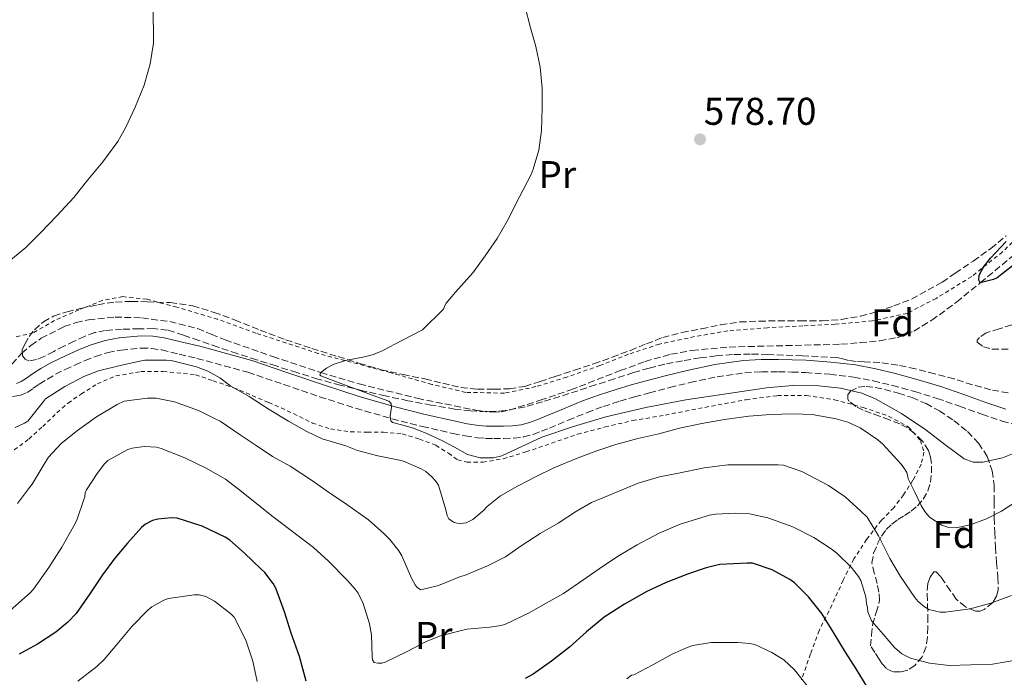
# Model space of a CAD drawing. Units: metres. Extents: x 610413 to 613862, y 4757082 to 4759451.
# Drawn here: x 611428 to 611683, y 4757751 to 4757921 of the extents above; entities that cross this region are included whole.
import ezdxf
from ezdxf.enums import TextEntityAlignment as Align

# ---------------------------------------------------------------- set-up
doc = ezdxf.new("R2010")
doc.units = ezdxf.units.M
doc.header["$MEASUREMENT"] = 0
doc.linetypes.add('DGN Style 2', pattern=[1.739922, 1.043953, -0.695969])
doc.linetypes.add('DGN Style 3', pattern=[2.435891, 1.739922, -0.695969])
for name, color, linetype, lineweight in [('Barranco lineal', 142, 'DGN Style 3', 13), ('Camino', 7, 'DGN Style 3', 0), ('Cota de punto acotado terreno', 7, 'Continuous', 0), ('Curva de nivel directora', 30, 'Continuous', 30), ('Curva de nivel intermedia', 30, 'Continuous', 0), ('Etiqueta de uso rústico', 92, 'Continuous', 0), ('Etiqueta de zona arbolada', 92, 'Continuous', 0), ('Margen derecho', 7, 'Continuous', 0), ('Punto acotado terreno (símbolo)', 7, 'Continuous', 0), ('Tela metálica o alambrada', 7, 'DGN Style 2', 0), ('Zona arbolada', 92, 'DGN Style 3', 0)]:
    doc.layers.add(name, color=color, linetype=linetype, lineweight=lineweight)
doc.styles.add('Style-Arial', font='arial.ttf')

# ---------------------------------------------------------------- blocks, each defined once
blk = doc.blocks.new('5PATER')
at = {"layer": 'Punto acotado terreno (símbolo)', "linetype": 'Continuous', "lineweight": 0}
h = blk.add_hatch(color=51, dxfattribs=at)
edge = h.paths.add_edge_path()
edge.add_ellipse((0, 0), major_axis=(-0.11, -0.111), ratio=0.999422, start_angle=0, end_angle=360)

msp = doc.modelspace()

# ---------------------------------------------------------------- linework, layer by layer
at = {"layer": 'Barranco lineal', "color": 142, "linetype": 'DGN Style 3', "lineweight": 13}
msp.add_polyline3d([(611424.53, 4757830.25, 583.2), (611428.71, 4757834.89, 583.07), (611431.07, 4757836.94, 583.06), (611433.72, 4757838.76, 583), (611439.67, 4757841.78, 582.92), (611442.74, 4757842.83, 582.95), (611445.94, 4757843.56, 583.01), (611452.84, 4757844.28, 583.16), (611459.73, 4757844.04, 583.46), (611467, 4757843.1, 583.67), (611474.16, 4757841.29, 583.54), (611477.75, 4757839.84, 583.23), (611481.3, 4757838.38, 582.92), (611493.64, 4757834.04, 581.72), (611506.08, 4757829.91, 580), (611516.01, 4757826.96, 579.96), (611531.06, 4757823.23, 579.83), (611546.23, 4757820.14, 579.78), (611550.55, 4757819.65, 579.76), (611552.72, 4757819.75, 579.77), (611554.84, 4757820.17, 579.78), (611562.83, 4757822.72, 579.79), (611570.77, 4757825.42, 579.76), (611583.56, 4757830.39, 579.71), (611590, 4757832.77, 579.68), (611596.66, 4757834.64, 579.66), (611602.14, 4757835.62, 579.66), (611611.76, 4757836.51, 579.72), (611640.69, 4757837.23, 578.91), (611645.68, 4757837.64, 578.48), (611650.68, 4757838.12, 578.06), (611655.23, 4757838.93, 577.78), (611659.57, 4757840.65, 577.35), (611664.18, 4757843.45, 576.82), (611670.58, 4757848.12, 575.97), (611676.74, 4757853.13, 575), (611689.36, 4757863.58, 574.86)], dxfattribs=at)
at = {"layer": 'Camino', "color": 7, "linetype": 'DGN Style 3', "lineweight": 0}
msp.add_polyline3d([(611426.3, 4757823.7, 584.1), (611428.22, 4757824, 584.25), (611430.07, 4757824.77, 584.34), (611431.68, 4757825.83, 584.37), (611433.24, 4757826.9, 584.4), (611435.32, 4757828.2, 584.43), (611437.43, 4757829.45, 584.44), (611439.91, 4757830.7, 584.45), (611442.44, 4757831.85, 584.45), (611445.07, 4757833, 584.44), (611447.74, 4757834.08, 584.44), (611451.02, 4757835.09, 584.41), (611454.38, 4757835.73, 584.43), (611459.66, 4757836.23, 584.53), (611462.31, 4757836.15, 584.6), (611464.91, 4757835.74, 584.66), (611469.47, 4757834.66, 584.71), (611474.04, 4757833.58, 584.69), (611487.24, 4757829.97, 583.53), (611496.51, 4757826.81, 582.56), (611505.77, 4757823.65, 581.75), (611515.09, 4757820.67, 581.6), (611524.49, 4757817.95, 580), (611532.34, 4757815.94, 579.97), (611540.25, 4757814.16, 579.94), (611543.43, 4757813.5, 579.92), (611546.63, 4757813.01, 579.9), (611548.74, 4757812.85, 579.9), (611550.84, 4757812.8, 579.9), (611553.42, 4757812.8, 579.91), (611555.99, 4757812.91, 579.94), (611558.56, 4757813.23, 579.95), (611561.05, 4757813.9, 579.96), (611563.16, 4757814.7, 579.97), (611565.24, 4757815.53, 579.96), (611570.12, 4757817.56, 579.95), (611575, 4757819.57, 579.93), (611579.21, 4757821.12, 579.93), (611583.48, 4757822.49, 579.92), (611587.29, 4757823.6, 579.91), (611591.11, 4757824.65, 579.9), (611596.35, 4757826.02, 579.89), (611601.61, 4757827.31, 579.88), (611608.65, 4757828.81, 579.87), (611615.77, 4757829.82, 579.88), (611620.13, 4757830.08, 579.91), (611624.49, 4757830.09, 579.92), (611628, 4757830.03, 579.93), (611631.51, 4757829.89, 579.93), (611637.77, 4757829.45, 579.6), (611644.01, 4757828.7, 579.52), (611649.05, 4757827.76, 579.46), (611654.03, 4757826.56, 579.34), (611659.82, 4757824.97, 579.15), (611665.56, 4757823.21, 578.97), (611671.38, 4757821.17, 578.81), (611677.18, 4757819.09, 578.66), (611682.41, 4757817.34, 579.24), (611687.74, 4757815.82, 579.73)], dxfattribs=at)
at = {"layer": 'Curva de nivel directora', "color": 30, "linetype": 'Continuous', "lineweight": 30, "flags": 128}
for points, elevation in [([(611685.06, 4757857.53), (611681.14, 4757854.43), (611680.18, 4757853.98), (611676.74, 4757853.13), (611676.34, 4757853.82), (611676.47, 4757855), (611676.85, 4757855.95), (611677.75, 4757857.44), (611679.36, 4757859.5), (611683.48, 4757863.82)], 575), ([(611502.27, 4757749.98), (611500.58, 4757756.36), (611498.43, 4757762.48), (611496.72, 4757767.92), (611494.42, 4757774.12), (611493.76, 4757775.32), (611491.63, 4757778.14), (611490.59, 4757779.12), (611486.31, 4757783.15), (611482.51, 4757786.54), (611481.36, 4757787.28), (611475.38, 4757790.12), (611468.9, 4757792.2), (611467.55, 4757792.28), (611463.95, 4757791.98), (611462.51, 4757791.6), (611460.69, 4757790.64), (611459.67, 4757789.76), (611456.08, 4757785.77), (611452.8, 4757781.82), (611449.6, 4757777.5), (611446.34, 4757772.59), (611442.74, 4757767.57), (611440.59, 4757765.26), (611437.52, 4757762.73), (611432.79, 4757759.58)], 600), ([(611647.46, 4757748.56), (611644.59, 4757753.21), (611641.84, 4757757.56), (611638.93, 4757762.36), (611635.76, 4757767.5), (611632.27, 4757771.85), (611628.63, 4757775.5), (611627.46, 4757776.33), (611622.91, 4757778.8), (611617.76, 4757780.52), (611616.42, 4757780.52), (611609.36, 4757780.19), (611607.92, 4757779.9), (611605.81, 4757779.32), (611601.01, 4757777.68), (611595.47, 4757775.53), (611590.43, 4757773.26), (611589.7, 4757772.81), (611584.63, 4757769.93), (611579.44, 4757766.56), (611574.83, 4757762.75), (611570.47, 4757758.81), (611565.81, 4757755.21), (611561.07, 4757751.82), (611558.95, 4757750.67)], 600), ([(611432.79, 4757759.58), (611428.05, 4757756.96)], 600)]:
    msp.add_lwpolyline(points, dxfattribs=dict(at, elevation=elevation))
at = {"layer": 'Curva de nivel intermedia', "color": 30, "linetype": 'Continuous', "lineweight": 0, "flags": 128}
for points, elevation in [([(611524.2, 4757817.42), (611524.04, 4757818.66), (611524.34, 4757820.95), (611524.25, 4757821.89), (611523.7, 4757822.46), (611519.6, 4757824), (611515.49, 4757825.53), (611510.81, 4757827.28), (611506.13, 4757829.04), (611505.83, 4757829.28), (611506.08, 4757829.91), (611507.59, 4757831.05), (611509.28, 4757831.95), (611512.49, 4757833), (611517.37, 4757833.98), (611519.74, 4757834.59), (611522, 4757835.52), (611527.2, 4757838.25), (611532.4, 4757840.99), (611537.81, 4757846.32), (611538.15, 4757847.23), (611538.53, 4757847.84), (611540.95, 4757850.75), (611545.41, 4757855.71), (611548.63, 4757860.09), (611551.75, 4757864.59), (611554.28, 4757869.08), (611557.4, 4757875.24), (611560.56, 4757881.13), (611561.06, 4757882.56), (611562.47, 4757887.5), (611563.2, 4757892.56), (611563.35, 4757898.44), (611563.35, 4757903.56), (611562.87, 4757908.94), (611561.77, 4757914.27), (611560.34, 4757919.12), (611558.9, 4757924.84)], 580), ([(611425.84, 4757859.08), (611429.78, 4757862.3), (611433.65, 4757866.19), (611437.76, 4757870.49), (611442.2, 4757875.18), (611445.78, 4757879.76), (611449.67, 4757884.43), (611453.52, 4757889.71), (611455.6, 4757893.45), (611458.04, 4757898.56), (611460.37, 4757904.3), (611461.96, 4757909.8), (611462.77, 4757915.18), (611462.81, 4757916.68), (611462.66, 4757923.16)], 585), ([(611659.77, 4757798.96), (611658.11, 4757802.41), (611658.03, 4757802.91), (611657.7, 4757804.04), (611656.98, 4757805.26), (611656.27, 4757806.16), (611651.52, 4757811.39), (611650.26, 4757812.46), (611645.64, 4757815.55), (611642.47, 4757817.05), (611639.49, 4757817.95), (611633.24, 4757819.02), (611628.31, 4757819.2), (611622.42, 4757819.07), (611616.85, 4757818.62), (611610.52, 4757817.77), (611604.66, 4757816.73), (611598.88, 4757815.52), (611593.6, 4757814), (611588.15, 4757812.83), (611582.42, 4757811.29), (611577.55, 4757809.63), (611572.64, 4757807.84), (611566.42, 4757805.26), (611561.83, 4757803), (611556.99, 4757800.48), (611552.61, 4757797.96), (611549.12, 4757795.26), (611548.16, 4757794.19), (611545.44, 4757791.88), (611544.43, 4757791.31), (611543.67, 4757791.04), (611542.35, 4757790.84), (611541.41, 4757790.88), (611540.43, 4757791.13), (611539.25, 4757792.06), (611538.77, 4757792.91), (611538.43, 4757794.35), (611536.5, 4757800.73), (611535.76, 4757801.84), (611534.85, 4757802.89), (611533.25, 4757804.27), (611532.08, 4757805.02), (611527.52, 4757806.94), (611526.47, 4757807.2), (611520.8, 4757808.36), (611515.54, 4757809.74), (611512.58, 4757810.97), (611506.45, 4757812.76), (611502.45, 4757814.64), (611497.68, 4757817.34), (611492.71, 4757820.36), (611487.57, 4757823.74), (611482.84, 4757826.4), (611479.92, 4757828.54), (611476.88, 4757830.22), (611473.89, 4757831.4), (611467.35, 4757833), (611466.12, 4757833.13), (611460.56, 4757833.08), (611459.25, 4757832.89), (611454.12, 4757831.74), (611448.53, 4757830.35), (611444.8, 4757828.84), (611439.81, 4757826.3), (611434.88, 4757823.12), (611434.28, 4757822.4), (611430.23, 4757817.36), (611429.38, 4757816.77), (611427.03, 4757815.65)], 585), ([(611685.04, 4757808.83), (611682.47, 4757807.85), (611677.4, 4757806.67), (611674.87, 4757806.74), (611672.58, 4757807.56), (611667.57, 4757811.27), (611662.63, 4757815.1), (611656.34, 4757819.27), (611649.65, 4757823.08), (611646.07, 4757824.54), (611640.55, 4757825.89), (611634.93, 4757826.46), (611628.16, 4757826.51), (611621.41, 4757825.96), (611600.56, 4757822.82), (611590.19, 4757820.83), (611579.88, 4757818.44), (611571.51, 4757815.97), (611563.3, 4757813.15), (611558.09, 4757810.74), (611552.9, 4757808.35), (611550.74, 4757807.83), (611547.32, 4757807.8), (611544.07, 4757808.68), (611540.65, 4757810.55), (611537.25, 4757812.43), (611533.66, 4757814.01), (611530.04, 4757815.52), (611527.35, 4757816.26), (611524.66, 4757817), (611524.2, 4757817.42)], 580), ([(611636.02, 4757801.47), (611630.58, 4757804.25), (611625.84, 4757805.93), (611624.48, 4757806.04), (611617.52, 4757806.04), (611611.41, 4757806.03), (611605.25, 4757805.26), (611598.67, 4757803.84), (611593.73, 4757802.91), (611588.21, 4757801.29), (611581.99, 4757798.7), (611576.13, 4757796.25), (611572.27, 4757794.01), (611567.51, 4757790.92), (611562.85, 4757788.2), (611558.18, 4757785.24), (611553.87, 4757782.19), (611549.2, 4757779.9), (611543.3, 4757777.39), (611542.19, 4757777.08), (611536.58, 4757774.81), (611531.99, 4757773.63), (611531.03, 4757774.22), (611530.47, 4757774.99), (611529.59, 4757776.65), (611527.06, 4757782.48), (611526.29, 4757783.74), (611523.94, 4757786.72), (611522.39, 4757788.24), (611518.42, 4757791.77), (611512.8, 4757795.76), (611508.34, 4757798.73), (611503.65, 4757802.01), (611498.15, 4757805.63), (611493.6, 4757808.17), (611489.33, 4757810.99), (611485.2, 4757813.82), (611480.02, 4757817.32), (611478.93, 4757817.87), (611474.4, 4757820.08), (611468.24, 4757822.3), (611463.49, 4757823.24), (611461.24, 4757823.29), (611455.2, 4757822.49), (611453.41, 4757821.66), (611448.02, 4757818.46), (611443.09, 4757814.86), (611438.9, 4757811.52), (611435.62, 4757808.03), (611434.74, 4757806.62), (611431.39, 4757800.97), (611430.74, 4757800.14), (611427.57, 4757796.01)], 590), ([(611685.94, 4757755.44), (611679.87, 4757754.42), (611668.7, 4757754.07), (611663.62, 4757754.65), (611658.66, 4757755.95), (611656.42, 4757757.09), (611654.56, 4757758.7), (611651.59, 4757762.16), (611648.61, 4757765.63), (611647.65, 4757767.95), (611647.59, 4757769.02), (611647.3, 4757770.11), (611647.11, 4757771.84), (611645.84, 4757776.08), (611645.22, 4757777.13), (611643.3, 4757779.52), (611639.59, 4757783.18), (611638.19, 4757784.24), (611633.71, 4757787.24), (611628.23, 4757789.93), (611621.75, 4757792.27), (611617.06, 4757793.31), (611613.33, 4757793.52), (611608.23, 4757793.24), (611606.71, 4757792.96), (611599.06, 4757790.68), (611593.65, 4757788.33), (611587.94, 4757785.31), (611583.3, 4757782.56), (611578.95, 4757779.72), (611574.16, 4757776.33), (611568.87, 4757772.72), (611564.37, 4757770.17), (611560, 4757767.71), (611553.92, 4757764.8), (611552.77, 4757764.43), (611549.79, 4757764.01), (611543.86, 4757763.47), (611542.85, 4757763.23), (611537.07, 4757761.74), (611533.38, 4757760.25), (611528.23, 4757757.63), (611522.71, 4757754.91), (611521.86, 4757754.7), (611520.83, 4757754.65), (611519.86, 4757754.81), (611519.46, 4757755.5), (611519.36, 4757756.3), (611519.17, 4757762.03), (611518.67, 4757764.89), (611517.03, 4757770.08), (611515.71, 4757772.83), (611515.01, 4757773.87), (611512.91, 4757776.2), (611508.05, 4757781.04), (611504.16, 4757784.6), (611493.78, 4757792.59), (611489.55, 4757795.88), (611485.6, 4757799.1), (611481.39, 4757802.28), (611476.21, 4757805.2), (611470.93, 4757807.79), (611464.79, 4757810.27), (611463.54, 4757810.57), (611460.39, 4757810.75), (611457.3, 4757810.32), (611456.18, 4757809.95), (611450.98, 4757807.12), (611450.1, 4757806.25), (611448.19, 4757803.8), (611445.44, 4757799.58), (611445.09, 4757798.8), (611444.99, 4757797.76), (611444.8, 4757797.07), (611442.91, 4757791.68), (611442.08, 4757790.06), (611439.07, 4757784.69), (611435.73, 4757779.47)], 595), ([(611684.83, 4757772.22), (611679.43, 4757770.17), (611674.16, 4757768.78), (611667.73, 4757767.87), (611666.4, 4757767.87), (611663.39, 4757768.54), (611662.27, 4757769.23), (611660.71, 4757770.64), (611659.81, 4757771.69), (611656.13, 4757777.07), (611653.33, 4757781.76), (611650.4, 4757787.63), (611647.43, 4757792.48), (611645.87, 4757794), (611641.78, 4757797.71), (611637.49, 4757800.7), (611636.02, 4757801.47)], 590), ([(611686.35, 4757796.72), (611682.27, 4757794.06), (611678.31, 4757792.04), (611674.15, 4757790.49), (611670.48, 4757789.72), (611668.6, 4757789.81), (611666.8, 4757790.36), (611663.64, 4757792.5), (611662.39, 4757793.91), (611661.43, 4757795.5), (611659.77, 4757798.96)], 585), ([(611435.73, 4757779.47), (611431.71, 4757773.79), (611430.83, 4757772.85), (611425.73, 4757768.3)], 595), ([(611489.62, 4757749.96), (611488.51, 4757755.2), (611486.69, 4757760.65), (611483.65, 4757766.57), (611482.8, 4757767.44), (611478.53, 4757770.7), (611476.31, 4757771.95), (611474.64, 4757772.36), (611473.28, 4757772.36), (611466.66, 4757771.44), (611465.44, 4757770.96), (611462.39, 4757769.26), (611461.33, 4757768.4), (611457.2, 4757764.17), (611453.31, 4757759.5), (611450.02, 4757755.6), (611448.11, 4757753.84), (611443.17, 4757750.03)], 605), ([(611631.91, 4757748.78), (611628.64, 4757752.94), (611625.87, 4757755.53), (611622.83, 4757757.47), (611618.43, 4757759.48), (611617.12, 4757759.79), (611613.99, 4757760.06), (611607.09, 4757760.03), (611602.32, 4757759.21), (611600.87, 4757758.76), (611597.01, 4757757.04), (611592.03, 4757754.2), (611587.09, 4757751.64), (611586.5, 4757751.6), (611585.27, 4757750.64)], 605)]:
    msp.add_lwpolyline(points, dxfattribs=dict(at, elevation=elevation))
at = {"layer": 'Margen derecho', "color": 7, "linetype": 'Continuous', "lineweight": 0}
for points in [[(611683.36, 4757820.4, 578.97), (611678.22, 4757822.11, 578.4), (611672.45, 4757824.18, 578.42), (611666.56, 4757826.25, 578.58), (611660.71, 4757828.04, 578.76), (611654.82, 4757829.65, 578.96), (611649.72, 4757830.89, 579.01), (611644.49, 4757831.86, 579.03), (611638.08, 4757832.63, 579.38), (611631.69, 4757833.08, 579.86), (611628.1, 4757833.22, 579.86), (611624.51, 4757833.29, 579.86), (611620.03, 4757833.27, 579.85), (611615.45, 4757833.01, 579.82), (611608.09, 4757831.96, 579.78), (611600.9, 4757830.43, 579.79), (611595.57, 4757829.12, 579.81), (611590.29, 4757827.74, 579.82), (611586.42, 4757826.68, 579.82), (611582.54, 4757825.55, 579.83), (611578.17, 4757824.14, 579.84), (611573.84, 4757822.55, 579.85), (611568.9, 4757820.52, 579.87), (611564.03, 4757818.49, 579.89), (611562, 4757817.68, 579.89), (611560.07, 4757816.95, 579.89), (611557.94, 4757816.38, 579.88), (611555.72, 4757816.1, 579.87), (611553.35, 4757815.99, 579.85), (611550.88, 4757816, 579.84), (611548.9, 4757816.04, 579.84), (611547, 4757816.19, 579.84), (611543.99, 4757816.65, 579.86), (611540.93, 4757817.28, 579.88), (611533.09, 4757819.05, 579.9), (611525.33, 4757821.04, 579.99), (611516.02, 4757823.73, 580.51), (611506.77, 4757826.68, 580.67), (611497.54, 4757829.83, 581.73), (611488.27, 4757832.99, 582.79), (611474.78, 4757836.69, 584.2), (611470.21, 4757837.77, 584.27), (611465.53, 4757838.88, 584.25), (611462.61, 4757839.34, 584.18), (611459.56, 4757839.43, 584.09), (611453.93, 4757838.9, 583.95), (611450.25, 4757838.2, 583.94), (611446.67, 4757837.09, 583.96), (611443.83, 4757835.95, 583.96), (611441.14, 4757834.77, 583.97), (611438.53, 4757833.58, 583.99), (611435.9, 4757832.26, 583.99), (611433.65, 4757830.93, 583.98), (611431.49, 4757829.57, 583.93)], [(611431.49, 4757829.57, 583.93), (611429.9, 4757828.49, 583.9), (611428.56, 4757827.6, 583.88), (611427.35, 4757827.1, 583.82)]]:
    msp.add_polyline3d(points, dxfattribs=at)
at = {"layer": 'Tela metálica o alambrada', "color": 7, "linetype": 'DGN Style 2', "lineweight": 0}
for points in [[(611688.86, 4757867.23, 574.92), (611682.49, 4757861.15, 575.32), (611674.52, 4757854.77, 575.54), (611665.31, 4757849.1, 575.56), (611657.8, 4757845.23, 575.72), (611648.87, 4757843.29, 576.15), (611639.19, 4757842.41, 576.66), (611630.86, 4757841.97, 576.95), (611621.67, 4757841.5, 576.97), (611611.4, 4757840.7, 576.98), (611602.81, 4757839.2, 577.35), (611593.71, 4757837.28, 578.15), (611585.67, 4757834.62, 578.68), (611578.31, 4757831.71, 579.24), (611569.74, 4757828.72, 579.25), (611561.75, 4757826.25, 579.35), (611553.59, 4757824.57, 579.78), (611543.58, 4757824.77, 580.42), (611534.81, 4757826.85, 580.57), (611524.06, 4757829.9, 580.63), (611505.43, 4757834.83, 580.84), (611489.26, 4757840.13, 581.7), (611479.39, 4757843.68, 581.96), (611468.84, 4757846.83, 582.53), (611461.03, 4757848.89, 582.41), (611454.83, 4757849.55, 582.41), (611449.63, 4757848.56, 582.49), (611443.48, 4757846.16, 582.87), (611437.21, 4757843.39, 583.49), (611431.69, 4757840.16, 583.57), (611427.07, 4757839.14, 583.69)], [(611426.76, 4757809.89, 586.53), (611430.54, 4757812.7, 586.55), (611434.11, 4757815.92, 587.08), (611437.8, 4757819.5, 587.75), (611440.67, 4757822.01, 588.5), (611444.04, 4757824.32, 589.4), (611448.27, 4757827.01, 588.81), (611453.03, 4757829.02, 588.39), (611459.48, 4757830.17, 587.83), (611465.32, 4757830.16, 587.33), (611473.67, 4757829.34, 586.84), (611478.23, 4757827.79, 586.65), (611483.53, 4757825.98, 586.15), (611492.62, 4757822.14, 585.38), (611499.03, 4757819.29, 584.81), (611503.9, 4757816.83, 584.41), (611508.59, 4757815.29, 583.91), (611513.72, 4757814.54, 583.41), (611518.12, 4757814.49, 583.38), (611522.3, 4757814.49, 583.38), (611527.13, 4757814.03, 583.38), (611531.63, 4757812.67, 583.38), (611535.85, 4757811.07, 583.4), (611539.13, 4757809.01, 583.09), (611541.5, 4757807.31, 582.77), (611543.9, 4757806.69, 582.45), (611548.06, 4757806.7, 582.37), (611553.27, 4757807.58, 582.37), (611559.18, 4757809.36, 582.37), (611565.77, 4757811.63, 582.37), (611572.54, 4757813.93, 582.65), (611579.63, 4757815.81, 583.22), (611586.76, 4757817.45, 583.49), (611595.24, 4757818.91, 583.73), (611605.45, 4757820.89, 584.02), (611616.14, 4757822.88, 584.34), (611624.23, 4757823.92, 584.34), (611631.75, 4757823.97, 584.34), (611639.02, 4757822.88, 584.33), (611646.43, 4757820.86, 584.25), (611653.03, 4757818.61, 584.25), (611658.12, 4757815.85, 584.23), (611661.27, 4757812.33, 584.25), (611662.15, 4757809.31, 584.33), (611661.47, 4757806.17, 584.81), (611659.31, 4757802.01, 585.94)], [(611659.31, 4757802.01, 585.94), (611656.86, 4757798.21, 587), (611654.35, 4757794.91, 588.04), (611651.16, 4757791.65, 590.07), (611647.31, 4757786.7, 592.07), (611644.03, 4757781.66, 594.21), (611641.24, 4757776.14, 596.41), (611638.39, 4757769.77, 598.26), (611635.02, 4757763.12, 600.66), (611632.81, 4757757.05, 602.74), (611630.46, 4757750.35, 605.25)]]:
    msp.add_polyline3d(points, dxfattribs=at)
at = {"layer": 'Zona arbolada', "color": 92, "linetype": 'DGN Style 3', "lineweight": 0}
for points in [[(611683.97, 4757824.61, 583.9), (611679.47, 4757825.45, 583.62), (611674.7, 4757826.74, 583.56), (611669.98, 4757828.24, 583.53), (611664.97, 4757829.6, 583.17), (611659.95, 4757830.88, 582.84), (611655.37, 4757831.79, 582.66), (611650.75, 4757832.48, 582.49), (611646.67, 4757832.66, 582.52), (611644.64, 4757832.74, 582.46), (611642.68, 4757833.05, 582.17), (611641.17, 4757833.44, 581.81), (611639.66, 4757833.82, 581.45), (611630.71, 4757834.21, 581.2), (611621.75, 4757834.59, 580.95), (611617.17, 4757834.67, 580.85), (611612.59, 4757834.56, 580.81), (611608.4, 4757834.23, 580.85), (611604.23, 4757833.69, 580.98), (611599.66, 4757832.97, 581.25), (611595.11, 4757832.06, 581.53), (611591.02, 4757831.06, 581.55), (611586.99, 4757829.89, 581.59), (611582.1, 4757828.29, 581.87), (611577.21, 4757826.7, 582.2), (611572.58, 4757825.2, 582.6), (611567.95, 4757823.69, 582.94), (611563.49, 4757822.32, 583), (611558.94, 4757821.05, 583.01), (611553.92, 4757820.05, 583.11), (611548.89, 4757819.74, 583.27), (611544.83, 4757819.95, 583.59), (611540.76, 4757820.46, 583.93), (611534.68, 4757821.47, 584.19), (611528.63, 4757822.61, 584.37), (611522.79, 4757823.86, 584.46), (611516.97, 4757825.2, 584.55), (611511.12, 4757826.62, 584.78), (611505.32, 4757828.22, 585.09), (611499.9, 4757829.91, 585.55), (611494.49, 4757831.61, 585.91), (611489.46, 4757833.2, 585.97), (611484.44, 4757834.8, 585.97), (611479.48, 4757836.49, 585.98), (611474.52, 4757838.22, 585.97), (611470.53, 4757839.6, 585.93), (611466.44, 4757840.88, 585.88), (611462.78, 4757841.29, 585.87), (611459.1, 4757841.2, 585.94), (611454.71, 4757841.15, 586.13), (611450.31, 4757840.81, 586.33), (611447.59, 4757840.23, 586.45), (611444.97, 4757839.26, 586.57), (611442.27, 4757838.01, 586.66), (611439.61, 4757836.72, 586.73), (611437.02, 4757835.39, 586.82), (611434.44, 4757834.05, 586.87), (611432.53, 4757833.24, 586.87), (611430.55, 4757832.93, 586.87), (611429.58, 4757833.35, 586.87), (611428.87, 4757834.26, 586.87), (611428.81, 4757835.78, 586.87), (611429.48, 4757837.28, 586.87), (611430.59, 4757839.22, 586.87), (611431.98, 4757840.99, 586.84), (611434.31, 4757843.06, 586.73), (611436.95, 4757844.53, 586.6), (611440.42, 4757845.65, 586.44), (611443.95, 4757846.51, 586.28), (611448.42, 4757847.47, 586.2), (611452.92, 4757848.16, 586.12), (611457.08, 4757848.33, 585.97), (611461.24, 4757848.22, 585.82), (611467.13, 4757848.01, 585.59), (611472.97, 4757847.17, 585.37), (611478.45, 4757845.49, 585.12), (611483.79, 4757843.52, 584.87), (611490.39, 4757840.88, 584.61), (611497.03, 4757838.37, 584.42), (611503.78, 4757836.16, 584.3), (611510.55, 4757834.03, 584.18), (611516.11, 4757832.28, 584.09), (611521.71, 4757830.64, 583.94), (611527.36, 4757829.38, 583.66), (611533.03, 4757828.25, 583.35), (611537.66, 4757827.14, 583.12), (611542.33, 4757826.05, 582.89), (611546.64, 4757825.59, 582.68), (611550.95, 4757825.6, 582.47), (611554.95, 4757825.68, 582.3), (611558.89, 4757826.33, 582.23), (611562.81, 4757827.59, 582.23), (611566.7, 4757828.86, 582.23), (611571.71, 4757830.5, 582.23), (611576.71, 4757832.16, 582.23), (611581.47, 4757833.85, 582.23), (611586.19, 4757835.63, 582.23), (611590.35, 4757837.34, 582.2), (611594.55, 4757838.97, 582.15), (611599.54, 4757840.25, 582.15), (611604.6, 4757841.23, 582.15), (611609.54, 4757842.25, 582.13), (611614.52, 4757842.99, 582.07), (611619.49, 4757843.22, 581.96), (611624.46, 4757843.28, 581.85), (611630.14, 4757843.27, 581.71), (611635.82, 4757843.28, 581.56), (611640.8, 4757843.65, 581.29), (611645.74, 4757844.51, 580.98), (611650.11, 4757845.67, 580.77), (611654.38, 4757847.15, 580.58), (611658.98, 4757848.92, 580.41), (611666.87, 4757853.3, 580.22), (611670.28, 4757855.6, 580.15), (611674.92, 4757858.77, 579.9), (611679.48, 4757862.05, 579.64), (611683.44, 4757865.31, 579.41)], [(611586.19, 4757835.63, 582.23), (611590.35, 4757837.34, 582.2), (611594.55, 4757838.97, 582.15), (611599.54, 4757840.25, 582.15), (611604.6, 4757841.23, 582.15), (611609.54, 4757842.25, 582.13), (611614.52, 4757842.99, 582.07), (611619.49, 4757843.22, 581.96), (611624.46, 4757843.28, 581.85), (611630.14, 4757843.27, 581.71), (611635.82, 4757843.28, 581.56), (611640.8, 4757843.65, 581.29), (611645.74, 4757844.51, 580.98), (611650.11, 4757845.67, 580.77), (611654.38, 4757847.15, 580.58), (611658.98, 4757848.92, 580.41), (611666.87, 4757853.3, 580.22), (611670.28, 4757855.6, 580.15), (611674.92, 4757858.77, 579.9), (611679.48, 4757862.05, 579.64), (611683.44, 4757865.31, 579.41)], [(611683.97, 4757824.61, 583.9), (611679.47, 4757825.45, 583.62), (611674.7, 4757826.74, 583.56), (611669.98, 4757828.24, 583.53), (611664.97, 4757829.6, 583.17), (611659.95, 4757830.88, 582.84), (611655.37, 4757831.79, 582.66), (611650.75, 4757832.48, 582.49), (611646.67, 4757832.66, 582.52), (611644.64, 4757832.74, 582.46), (611642.68, 4757833.05, 582.17), (611641.17, 4757833.44, 581.81), (611639.66, 4757833.82, 581.45), (611630.71, 4757834.21, 581.2), (611621.75, 4757834.59, 580.95), (611617.17, 4757834.67, 580.85), (611612.59, 4757834.56, 580.81), (611608.4, 4757834.23, 580.85), (611604.23, 4757833.69, 580.98), (611599.66, 4757832.97, 581.25), (611595.11, 4757832.06, 581.53), (611591.02, 4757831.06, 581.55), (611586.99, 4757829.89, 581.59), (611582.1, 4757828.29, 581.87), (611577.21, 4757826.7, 582.2), (611572.58, 4757825.2, 582.6), (611567.95, 4757823.69, 582.94), (611563.49, 4757822.32, 583), (611558.94, 4757821.05, 583.01), (611553.92, 4757820.05, 583.11), (611548.89, 4757819.74, 583.27), (611544.83, 4757819.95, 583.59), (611540.76, 4757820.46, 583.93), (611534.68, 4757821.47, 584.19), (611528.63, 4757822.61, 584.37), (611522.79, 4757823.86, 584.46), (611516.97, 4757825.2, 584.55), (611511.12, 4757826.62, 584.78), (611505.32, 4757828.22, 585.09), (611499.9, 4757829.91, 585.55), (611494.49, 4757831.61, 585.91), (611489.46, 4757833.2, 585.97), (611484.44, 4757834.8, 585.97), (611479.48, 4757836.49, 585.98), (611474.52, 4757838.22, 585.97), (611470.53, 4757839.6, 585.93), (611466.44, 4757840.88, 585.88), (611462.78, 4757841.29, 585.87), (611459.1, 4757841.2, 585.94), (611454.71, 4757841.15, 586.13), (611450.31, 4757840.81, 586.33), (611447.59, 4757840.23, 586.45), (611444.97, 4757839.26, 586.57), (611442.27, 4757838.01, 586.66), (611439.61, 4757836.72, 586.73), (611437.02, 4757835.39, 586.82), (611434.44, 4757834.05, 586.87), (611432.53, 4757833.24, 586.87), (611430.55, 4757832.93, 586.87), (611429.58, 4757833.35, 586.87), (611428.87, 4757834.26, 586.87), (611428.81, 4757835.78, 586.87), (611429.48, 4757837.28, 586.87), (611430.59, 4757839.22, 586.87), (611431.98, 4757840.99, 586.84), (611434.31, 4757843.06, 586.73), (611436.95, 4757844.53, 586.6), (611440.42, 4757845.65, 586.44), (611443.95, 4757846.51, 586.28), (611448.42, 4757847.47, 586.2), (611452.92, 4757848.16, 586.12), (611457.08, 4757848.33, 585.97), (611461.24, 4757848.22, 585.82), (611467.13, 4757848.01, 585.59), (611472.97, 4757847.17, 585.37), (611478.45, 4757845.49, 585.12), (611483.79, 4757843.52, 584.87), (611490.39, 4757840.88, 584.61), (611497.03, 4757838.37, 584.42), (611503.78, 4757836.16, 584.3), (611510.55, 4757834.03, 584.18), (611516.11, 4757832.28, 584.09), (611521.71, 4757830.64, 583.94), (611527.36, 4757829.38, 583.66), (611533.03, 4757828.25, 583.35), (611537.66, 4757827.14, 583.12), (611542.33, 4757826.05, 582.89), (611546.64, 4757825.59, 582.68), (611550.95, 4757825.6, 582.47), (611554.95, 4757825.68, 582.3), (611558.89, 4757826.33, 582.23), (611562.81, 4757827.59, 582.23), (611566.7, 4757828.86, 582.23), (611571.71, 4757830.5, 582.23), (611576.71, 4757832.16, 582.23), (611581.47, 4757833.85, 582.23), (611586.19, 4757835.63, 582.23)], [(611684.87, 4757842.27, 579.62), (611681.65, 4757841.21, 579.71), (611678.3, 4757840.17, 579.86), (611676.51, 4757838.97, 579.97), (611675.92, 4757838.3, 580.05), (611675.91, 4757837.73, 580.13), (611677.55, 4757836.57, 580.52), (611679.77, 4757835.98, 580.9), (611684.23, 4757835.91, 581.25)], [(611684.87, 4757842.27, 579.62), (611681.65, 4757841.21, 579.71), (611678.3, 4757840.17, 579.86), (611676.51, 4757838.97, 579.97), (611675.92, 4757838.3, 580.05), (611675.91, 4757837.73, 580.13), (611677.55, 4757836.57, 580.52), (611679.77, 4757835.98, 580.9), (611684.23, 4757835.91, 581.25)], [(611675.47, 4757768.14, 597.96), (611672.88, 4757769.25, 597.56), (611670.54, 4757771.28, 597.16), (611668.97, 4757773.45, 596.8), (611667.51, 4757775.63, 596.44), (611666.43, 4757777.15, 596.13), (611665.34, 4757778.35, 595.8), (611664.7, 4757778.28, 595.68), (611663.74, 4757776.93, 595.61), (611663.13, 4757775.26, 595.69), (611662.96, 4757772.52, 596.07), (611663.11, 4757769.79, 596.61), (611663.16, 4757766.88, 597.29), (611663.21, 4757763.97, 597.96), (611663.08, 4757761.41, 598.54), (611662.7, 4757758.86, 599.09), (611661.72, 4757756.33, 599.6), (611659.82, 4757754.08, 600.07), (611657.99, 4757752.9, 600.47), (611656.07, 4757752.4, 600.87), (611654.19, 4757752.39, 601.22), (611652.44, 4757753.25, 601.51), (611651.39, 4757754.48, 601.51), (611650.55, 4757755.74, 601.19), (611649.44, 4757757.45, 600.63), (611648.33, 4757759.15, 600.07), (611648.58, 4757761.89, 599.49), (611648.84, 4757764.62, 598.92), (611649.81, 4757767.75, 598.19), (611650.68, 4757770.86, 597.41), (611650.51, 4757773.08, 596.82), (611650.09, 4757775.29, 596.29), (611649.32, 4757777.95, 595.98), (611648.71, 4757780.61, 595.73), (611649.15, 4757783.17, 595.43), (611650.27, 4757785.71, 595.13), (611651.2, 4757787.58, 595.06), (611652.41, 4757789.28, 595.05), (611653.85, 4757790.65, 594.9), (611655.39, 4757791.84, 594.6), (611657.12, 4757792.93, 594.01), (611658.86, 4757794.03, 593.41), (611660.5, 4757795.41, 592.94), (611661.95, 4757797.09, 592.45), (611663.15, 4757799.24, 591.9), (611663.85, 4757801.52, 591.29), (611664.14, 4757803.92, 590.52), (611664.09, 4757806.32, 589.72), (611663.88, 4757808.04, 589.19), (611663.34, 4757809.74, 588.7), (611661.79, 4757812.14, 588.07), (611659.72, 4757814.16, 587.67), (611657.9, 4757815.59, 587.5), (611655.91, 4757816.65, 587.32), (611653.27, 4757817.64, 586.99), (611650.62, 4757818.62, 586.66), (611648.52, 4757819.4, 586.44), (611646.43, 4757820.17, 586.21), (611644.52, 4757821.15, 585.98), (611642.81, 4757822.43, 585.75), (611642.46, 4757823, 585.68), (611642.51, 4757824.15, 585.58), (611643.18, 4757825.1, 585.53), (611645.17, 4757826.09, 585.52), (611647.21, 4757826.3, 585.53), (611649.58, 4757826, 585.53), (611651.95, 4757825.52, 585.54), (611655.55, 4757824.56, 585.54), (611659.08, 4757823.42, 585.8), (611662.7, 4757821.85, 586.43), (611666.15, 4757819.97, 587.08), (611669.91, 4757817.48, 587.79), (611673.43, 4757814.61, 588.5), (611676.31, 4757811.66, 589.16), (611678.52, 4757808.21, 589.83), (611679.84, 4757804.49, 590.62), (611680.33, 4757800.64, 591.45), (611680.34, 4757796.45, 591.96), (611680.36, 4757792.3, 592.61), (611680.5, 4757788.49, 593.61), (611680.65, 4757784.69, 594.61), (611680.95, 4757780.77, 595.65), (611681.31, 4757776.86, 596.68), (611681.35, 4757773.63, 597.44), (611680.94, 4757772.02, 597.75), (611679.98, 4757770.41, 598.01), (611677.77, 4757768.56, 598.15), (611676.59, 4757768.14, 598.09), (611675.47, 4757768.14, 597.96)]]:
    msp.add_polyline3d(points, dxfattribs=at)
msp.add_polyline3d([(611680.95, 4757780.77, 595.65), (611681.31, 4757776.86, 596.68), (611681.35, 4757773.63, 597.44), (611680.94, 4757772.02, 597.75), (611679.98, 4757770.41, 598.01), (611677.77, 4757768.56, 598.15), (611676.59, 4757768.14, 598.09), (611675.47, 4757768.14, 597.96), (611672.88, 4757769.25, 597.56), (611670.54, 4757771.28, 597.16), (611668.97, 4757773.45, 596.8), (611667.51, 4757775.63, 596.44), (611666.43, 4757777.15, 596.13), (611665.34, 4757778.35, 595.8), (611664.7, 4757778.28, 595.68), (611663.74, 4757776.93, 595.61), (611663.13, 4757775.26, 595.69), (611662.96, 4757772.52, 596.07), (611663.11, 4757769.79, 596.61), (611663.16, 4757766.88, 597.29), (611663.21, 4757763.97, 597.96), (611663.08, 4757761.41, 598.54), (611662.7, 4757758.86, 599.09), (611661.72, 4757756.33, 599.6), (611659.82, 4757754.08, 600.07), (611657.99, 4757752.9, 600.47), (611656.07, 4757752.4, 600.87), (611654.19, 4757752.39, 601.22), (611652.44, 4757753.25, 601.51), (611651.39, 4757754.48, 601.51), (611650.55, 4757755.74, 601.19), (611649.44, 4757757.45, 600.63), (611648.33, 4757759.15, 600.07), (611648.58, 4757761.89, 599.49), (611648.84, 4757764.62, 598.92), (611649.81, 4757767.75, 598.19), (611650.68, 4757770.86, 597.41), (611650.51, 4757773.08, 596.82), (611650.09, 4757775.29, 596.29), (611649.32, 4757777.95, 595.98), (611648.71, 4757780.61, 595.73), (611649.15, 4757783.17, 595.43), (611650.27, 4757785.71, 595.13), (611651.2, 4757787.58, 595.06), (611652.41, 4757789.28, 595.05), (611653.85, 4757790.65, 594.9), (611655.39, 4757791.84, 594.6), (611657.12, 4757792.93, 594.01), (611658.86, 4757794.03, 593.41), (611660.5, 4757795.41, 592.94), (611661.95, 4757797.09, 592.45), (611663.15, 4757799.24, 591.9), (611663.85, 4757801.52, 591.29), (611664.14, 4757803.92, 590.52), (611664.09, 4757806.32, 589.72), (611663.88, 4757808.04, 589.19), (611663.34, 4757809.74, 588.7), (611661.79, 4757812.14, 588.07), (611659.72, 4757814.16, 587.67), (611657.9, 4757815.59, 587.5), (611655.91, 4757816.65, 587.32), (611653.27, 4757817.64, 586.99), (611650.62, 4757818.62, 586.66), (611648.52, 4757819.4, 586.44), (611646.43, 4757820.17, 586.21), (611644.52, 4757821.15, 585.98), (611642.81, 4757822.43, 585.75), (611642.46, 4757823, 585.68), (611642.51, 4757824.15, 585.58), (611643.18, 4757825.1, 585.53), (611645.17, 4757826.09, 585.52), (611647.21, 4757826.3, 585.53), (611649.58, 4757826, 585.53), (611651.95, 4757825.52, 585.54), (611655.55, 4757824.56, 585.54), (611659.08, 4757823.42, 585.8), (611662.7, 4757821.85, 586.43), (611666.15, 4757819.97, 587.08), (611669.91, 4757817.48, 587.79), (611673.43, 4757814.61, 588.5), (611676.31, 4757811.66, 589.16), (611678.52, 4757808.21, 589.83), (611679.84, 4757804.49, 590.62), (611680.33, 4757800.64, 591.45), (611680.34, 4757796.45, 591.96), (611680.36, 4757792.3, 592.61), (611680.5, 4757788.49, 593.61), (611680.65, 4757784.69, 594.61)], close=True, dxfattribs=at)

# ---------------------------------------------------------------- block references
at = {"layer": 'Punto acotado terreno (símbolo)', "color": 7, "linetype": 'Continuous', "lineweight": 0, "xscale": 10, "yscale": 10, "zscale": 10}
msp.add_blockref('5PATER', (611604.23, 4757890.28, 578.7), dxfattribs=at)

# ---------------------------------------------------------------- texts
at = {"layer": 'Cota de punto acotado terreno', "color": 7, "linetype": 'Continuous', "lineweight": 0, "style": 'Style-Arial'}
msp.add_text('578.70', height=7, dxfattribs=at).set_placement((611605.19, 4757894.03, 578.7))
at = {"layer": 'Etiqueta de uso rústico', "color": 92, "linetype": 'Continuous', "lineweight": 0, "style": 'Style-Arial'}
for p in [(611567.28, 4757881.14, 579.9), (611535.31, 4757761.87, 594.2)]:
    msp.add_text('Pr', height=7, dxfattribs=at).set_placement(p, align=Align.MIDDLE_CENTER)
at = {"layer": 'Etiqueta de zona arbolada', "color": 92, "linetype": 'Continuous', "lineweight": 0, "style": 'Style-Arial'}
for p in [(611654.05, 4757842.78, 577.77), (611669.96, 4757788, 585.42)]:
    msp.add_text('Fd', height=7, dxfattribs=at).set_placement(p, align=Align.MIDDLE_CENTER)

doc.saveas('drawing.dxf')
